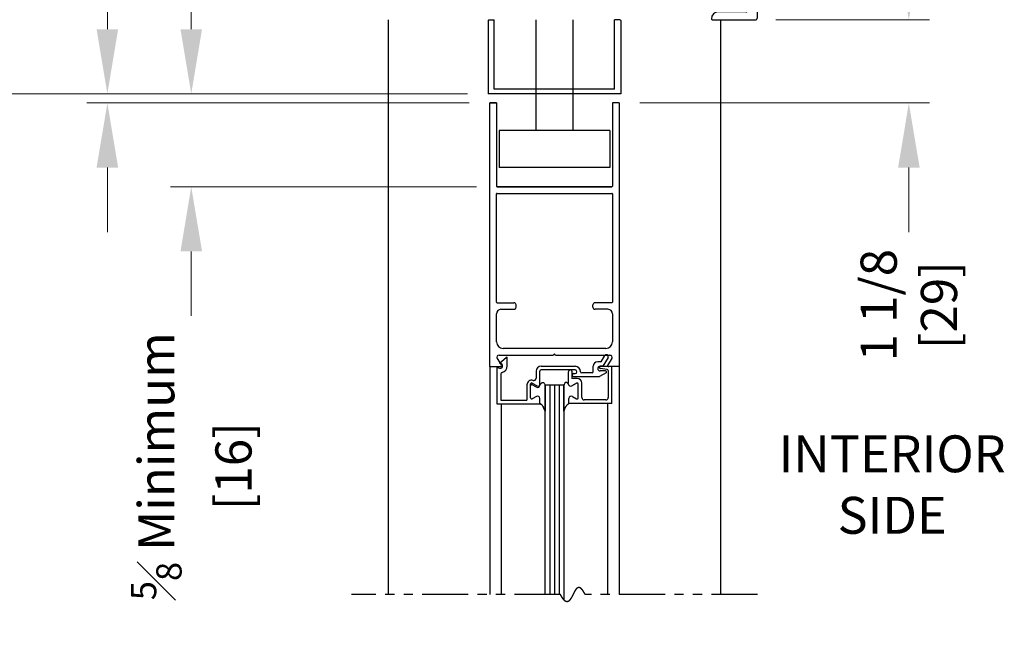
# Model space of a CAD drawing. Extents: x 0 to 61.1, y -1.5 to 81.5.
# Drawn here: x 35.8 to 49.1, y 45.7 to 54.1 of the extents above; entities that cross this region are included whole.
import ezdxf

# ---------------------------------------------------------------- set-up
doc = ezdxf.new("R2010")
doc.units = 0
doc.header["$MEASUREMENT"] = 0
doc.header["$PDMODE"] = 2
doc.linetypes.add('PHANTOM2', pattern=[1.25, 0.625, -0.125, 0.125, -0.125, 0.125, -0.125])
doc.layers.get('Defpoints').update_dxf_attribs({"linetype": 'CONTINUOUS'})
for name, color, linetype, lineweight in [('Dimension', 2, 'CONTINUOUS', 15), ('Notes', 4, 'CONTINUOUS', 25), ('Object', 7, 'CONTINUOUS', 30), ('SECTION', 6, 'PHANTOM2', 25)]:
    doc.layers.add(name, color=color, linetype=linetype, lineweight=lineweight)
doc.styles.get("Standard").update_dxf_attribs({"font": 'arial.ttf'})
doc.dimstyles.new('Nabco Dimension Arch Style - Autocad', dxfattribs={"dimscale": 7, "dimtxt": 0.125, "dimasz": 0.125, "dimexe": 0.04, "dimexo": 0.04, "dimgap": 0.04, "dimtad": 0, "dimdec": 4, "dimzin": 4, "dimdsep": 46, "dimlunit": 5, "dimtxsty": 'Standard', "dimcen": 0, "dimclrd": 256, "dimclre": 256, "dimclrt": 256, "dimadec": 1, "dimazin": 1, "dimtm": 1e-09, "dimtfac": 1, "dimtdec": 4, "dimtofl": 0, "dimtmove": 0, "dimatfit": 3, "dimfxl": 0, "dimfrac": 2, "dimtolj": 1, "dimtzin": 4, "dimlwd": -1, "dimlwe": -1, "dimarcsym": 0})

# ---------------------------------------------------------------- blocks, each defined once
blk = doc.blocks.new('*D4')
at = {"layer": 'Defpoints', "color": 0}
for p in [(35.393, 53.137), (42.125, 53.137), (38.773, 36.135)]:
    blk.add_point(p, dxfattribs=at)
at = {"layer": 'Dimension'}
for p, q in [((41.845, 53.137), (35.113, 53.137)), ((35.393, 52.262), (35.393, 48.803)), ((35.393, 37.01), (35.393, 40.132)), ((38.493, 36.135), (35.113, 36.135))]:
    blk.add_line(p, q, dxfattribs=at)
for points in [[(35.247, 52.262), (35.539, 52.262), (35.393, 53.137)], [(35.247, 37.01), (35.539, 37.01), (35.393, 36.135)]]:
    blk.add_solid(points, dxfattribs=at)
at = {"layer": 'Dimension', "insert": (35.393, 44.467), "char_height": 0.49, "attachment_point": 5, "rotation": 90}
blk.add_mtext('\\A1;DOOR OPENING HEIGHT', dxfattribs=at)
blk = doc.blocks.new('*D5')
at = {"layer": 'Defpoints', "color": 0}
for p in [(34.102, 66.099), (40.772, 66.099), (38.773, 36.135)]:
    blk.add_point(p, dxfattribs=at)
at = {"layer": 'Dimension'}
for p, q in [((40.492, 66.099), (33.822, 66.099)), ((34.102, 65.224), (34.102, 54.377)), ((34.102, 37.01), (34.102, 45.344)), ((38.493, 36.135), (33.822, 36.135))]:
    blk.add_line(p, q, dxfattribs=at)
for points in [[(33.956, 65.224), (34.248, 65.224), (34.102, 66.099)], [(33.956, 37.01), (34.248, 37.01), (34.102, 36.135)]]:
    blk.add_solid(points, dxfattribs=at)
at = {"layer": 'Dimension', "insert": (34.102, 49.86), "char_height": 0.49, "attachment_point": 5, "rotation": 90}
blk.add_mtext('\\A1;OVERALL FRAME HEIGHT', dxfattribs=at)
blk = doc.blocks.new('Sideload Cover')
at = {"layer": 'Object'}
for p, q in [((-0.031, 0.61), (-0.031, 0.031)), ((0.078, 0.156), (0.078, 0.531)), ((5.348, 0.312), (5.348, 0.276)), ((5.444, 0.343), (5.379, 0.343)), ((5.379, 0.245), (5.437, 0.245)), ((5.468, 0.214), (5.468, 0.156)), ((5.778, 0.12), (5.778, 0.186)), ((0, 0), (0.731, 0)), ((5.437, 0.125), (0.109, 0.125)), ((0.761, 0.03), (0.793, 0.03)), ((1.107, 0.03), (1.139, 0.03)), ((1.453, 0.03), (1.485, 0.03)), ((1.799, 0.03), (1.831, 0.03)), ((2.145, 0.03), (2.177, 0.03)), ((3.761, 0.03), (3.793, 0.03)), ((4.107, 0.03), (4.139, 0.03)), ((4.453, 0.03), (4.485, 0.03)), ((4.799, 0.03), (4.831, 0.03)), ((5.145, 0.03), (5.177, 0.03)), ((5.628, 0.031), (5.628, 0.059)), ((5.659, 0.09), (5.747, 0.089)), ((0.823, 0), (1.077, 0)), ((1.169, 0), (1.423, 0)), ((1.515, 0), (1.769, 0)), ((1.861, 0), (2.115, 0)), ((2.207, 0), (3.731, 0)), ((3.823, 0), (4.077, 0)), ((4.169, 0), (4.423, 0)), ((4.515, 0), (4.769, 0)), ((4.861, 0), (5.115, 0)), ((5.207, 0), (5.597, 0))]:
    blk.add_line(p, q, dxfattribs=at)
for centre, radius, start, end in [((-0.016, 0.61), 0.015, 89.9882, 180), ((-0.016, 0.531), 0.094, 0, 89.9882), ((5.379, 0.312), 0.031, 90, 180), ((5.379, 0.276), 0.031, 180, 270), ((5.444, 0.312), 0.031, 77.1225, 90), ((5.228, -0.633), 1, 57.6508, 77.1225), ((0.109, 0.156), 0.031, 180, 270), ((5.437, 0.214), 0.031, 0, 90), ((5.437, 0.156), 0.031, 270, 360), ((5.747, 0.186), 0.031, 360, 57.6508), ((0, 0.031), 0.031, 180, 270), ((0.731, 0.015), 0.015, 270, 0), ((0.761, 0.015), 0.015, 90, 180), ((0.793, 0.015), 0.015, 360, 90), ((0.823, 0.015), 0.015, 180, 270), ((1.077, 0.015), 0.015, 270, 0), ((1.107, 0.015), 0.015, 90, 180), ((1.139, 0.015), 0.015, 360, 90), ((1.169, 0.015), 0.015, 180, 270), ((1.423, 0.015), 0.015, 270, 0), ((1.453, 0.015), 0.015, 90, 180), ((1.485, 0.015), 0.015, 360, 90), ((1.515, 0.015), 0.015, 180, 270), ((1.769, 0.015), 0.015, 270, 0), ((1.799, 0.015), 0.015, 90, 180), ((1.831, 0.015), 0.015, 360, 90), ((1.861, 0.015), 0.015, 180, 270), ((2.115, 0.015), 0.015, 270, 0), ((2.145, 0.015), 0.015, 90, 180), ((2.177, 0.015), 0.015, 360, 90), ((2.207, 0.015), 0.015, 180, 270), ((3.731, 0.015), 0.015, 270, 0), ((3.761, 0.015), 0.015, 90, 180), ((3.793, 0.015), 0.015, 360, 90), ((3.823, 0.015), 0.015, 180, 270), ((4.077, 0.015), 0.015, 270, 0), ((4.107, 0.015), 0.015, 90, 180), ((4.139, 0.015), 0.015, 360, 90), ((4.169, 0.015), 0.015, 180, 270), ((4.423, 0.015), 0.015, 270, 0), ((4.453, 0.015), 0.015, 90, 180), ((4.485, 0.015), 0.015, 360, 90), ((4.515, 0.015), 0.015, 180, 270), ((4.769, 0.015), 0.015, 270, 0), ((4.799, 0.015), 0.015, 90, 180), ((4.831, 0.015), 0.015, 360, 90), ((4.861, 0.015), 0.015, 180, 270), ((5.115, 0.015), 0.015, 270, 0), ((5.145, 0.015), 0.015, 90, 180), ((5.177, 0.015), 0.015, 360, 90), ((5.207, 0.015), 0.015, 180, 270), ((5.597, 0.031), 0.031, 270, 359.9702), ((5.659, 0.059), 0.031, 89.9702, 179.9702), ((5.747, 0.12), 0.031, 269.9702, 0)]:
    blk.add_arc(centre, radius, start, end, dxfattribs=at)
blk = doc.blocks.new('*D10')
at = {"layer": 'Defpoints', "color": 0}
for p in [(42.125, 53.137), (36.968, 53.012), (42.147, 53.012)]:
    blk.add_point(p, dxfattribs=at)
at = {"layer": 'Dimension'}
for p, q in [((36.968, 54.012), (36.968, 55.607)), ((41.845, 53.137), (36.688, 53.137)), ((41.867, 53.012), (36.688, 53.012)), ((36.968, 52.137), (36.968, 51.262))]:
    blk.add_line(p, q, dxfattribs=at)
for points in [[(36.822, 54.012), (37.114, 54.012), (36.968, 53.137)], [(36.822, 52.137), (37.114, 52.137), (36.968, 53.012)]]:
    blk.add_solid(points, dxfattribs=at)
at = {"layer": 'Dimension', "insert": (36.968, 56.311), "char_height": 0.49, "attachment_point": 5, "rotation": 90}
blk.add_mtext('\\A1;1/8\\P[3]', dxfattribs=at)
blk = doc.blocks.new('*D11')
at = {"layer": 'Defpoints', "color": 0}
for p in [(42.125, 53.137), (38.104, 51.877), (42.245, 51.877)]:
    blk.add_point(p, dxfattribs=at)
at = {"layer": 'Dimension'}
for p, q in [((38.104, 54.012), (38.104, 54.887)), ((41.845, 53.137), (37.824, 53.137)), ((41.965, 51.877), (37.824, 51.877)), ((38.104, 51.002), (38.104, 50.127))]:
    blk.add_line(p, q, dxfattribs=at)
for points in [[(37.958, 54.012), (38.25, 54.012), (38.104, 53.137)], [(37.958, 51.002), (38.25, 51.002), (38.104, 51.877)]]:
    blk.add_solid(points, dxfattribs=at)
at = {"layer": 'Dimension', "insert": (38.104, 48.091), "char_height": 0.49, "attachment_point": 5, "rotation": 90}
blk.add_mtext('\\A1;{\\H0.7x;\\S5#8;} Minimum\\P[16]', dxfattribs=at)
blk = doc.blocks.new('*D12')
at = {"layer": 'Defpoints', "color": 0}
for p in [(45.741, 54.137), (43.897, 53.012), (47.822, 53.012)]:
    blk.add_point(p, dxfattribs=at)
at = {"layer": 'Dimension'}
for p, q in [((47.822, 55.012), (47.822, 55.887)), ((46.021, 54.137), (48.102, 54.137)), ((44.177, 53.012), (48.102, 53.012)), ((47.822, 52.137), (47.822, 51.262))]:
    blk.add_line(p, q, dxfattribs=at)
for points in [[(47.677, 55.012), (47.968, 55.012), (47.822, 54.137)], [(47.677, 52.137), (47.968, 52.137), (47.822, 53.012)]]:
    blk.add_solid(points, dxfattribs=at)
at = {"layer": 'Dimension', "insert": (47.822, 50.273), "char_height": 0.49, "attachment_point": 5, "rotation": 90}
blk.add_mtext('\\A1;1 1/8\\P[29]', dxfattribs=at)

msp = doc.modelspace()

# ---------------------------------------------------------------- linework, layer by layer
at = {"layer": 'Object'}
for p, q in [((40.77249, 54.13739), (40.77249, 46.35123)), ((42.13549, 54.13739), (42.20749, 54.13739)), ((42.20749, 53.19939), (42.20749, 54.13739)), ((42.77249, 54.13739), (42.77249, 52.63739)), ((43.27249, 54.13739), (43.27249, 52.63739)), ((43.90949, 54.13739), (43.83749, 54.13739)), ((43.83749, 53.19939), (43.83749, 54.13739)), ((45.27249, 54.13739), (45.27249, 46.35123)), ((42.12549, 54.12739), (42.12549, 53.13739)), ((43.91949, 54.12739), (43.91949, 53.13739)), ((43.91949, 53.13739), (42.12549, 53.13739)), ((43.83749, 53.19939), (42.20749, 53.19939)), ((42.23747, 53.01239), (42.14747, 53.01239)), ((42.14747, 53.01239), (42.23747, 53.01239)), ((42.1475, 49.43989), (42.1475, 53.01239)), ((42.23747, 53.01239), (42.23747, 51.88539)), ((43.80745, 53.01239), (43.80745, 51.88539)), ((43.89747, 53.01239), (43.80745, 53.01239)), ((43.89747, 53.01239), (43.89747, 49.43989)), ((42.27249, 52.63739), (42.27249, 52.13739)), ((43.77249, 52.63739), (42.27249, 52.63739)), ((43.77249, 52.63739), (43.77249, 52.13739)), ((43.77249, 52.13739), (42.27249, 52.13739)), ((43.79945, 51.87739), (42.24547, 51.87739)), ((42.24547, 51.87739), (43.79945, 51.87739)), ((42.66247, 51.87739), (43.77247, 51.87739)), ((42.2375, 50.31439), (42.2375, 51.77939)), ((42.2455, 51.78739), (43.79948, 51.78739)), ((43.80748, 51.77939), (43.80748, 50.31439)), ((42.2455, 50.30639), (42.4725, 50.30639)), ((42.5025, 50.24639), (42.5025, 50.27639)), ((43.54248, 50.24639), (43.54248, 50.27639)), ((43.79948, 50.30639), (43.57248, 50.30639)), ((42.2375, 49.77589), (42.2375, 50.15639)), ((42.2975, 50.21639), (42.4725, 50.21639)), ((43.74748, 50.21639), (43.57248, 50.21639)), ((43.80748, 50.15639), (43.80748, 49.77589)), ((43.71748, 49.68589), (42.3275, 49.68589)), ((43.00646, 49.59589), (43.02246, 49.61189)), ((43.03846, 49.59589), (43.02246, 49.61189)), ((42.24717, 49.54975), (42.3014, 49.46457)), ((42.27346, 49.59589), (43.00646, 49.59589)), ((42.27847, 49.48807), (42.36852, 49.56363)), ((42.30198, 49.47868), (42.27847, 49.48807)), ((42.38347, 49.44989), (42.38347, 49.56582)), ((43.03846, 49.59589), (43.77782, 49.59589)), ((43.65689, 49.50689), (43.60847, 49.50689)), ((43.65689, 49.50689), (43.70454, 49.58942)), ((43.74784, 49.56442), (43.67883, 49.44489)), ((43.79775, 49.54975), (43.74352, 49.46457)), ((42.14747, 49.43989), (42.28796, 49.43989)), ((42.1475, 49.43989), (42.1475, 46.35123)), ((42.24447, 49.43489), (42.24447, 48.93489)), ((42.24447, 49.43489), (42.27897, 49.42111)), ((42.77547, 49.37989), (42.77547, 49.28388)), ((42.82547, 49.18889), (42.82547, 49.37989)), ((42.84047, 49.44489), (43.30147, 49.44489)), ((43.30147, 49.39489), (42.84047, 49.39489)), ((43.20947, 49.36389), (43.20947, 49.21238)), ((43.24047, 49.39489), (43.24447, 49.39489)), ((43.25947, 49.37989), (43.25947, 49.28114)), ((43.27947, 49.34489), (43.30147, 49.34489)), ((43.32647, 49.36989), (43.32647, 49.36989)), ((43.53147, 49.35489), (43.39147, 49.35489)), ((43.54647, 49.36989), (43.54647, 49.44489)), ((43.72099, 49.3549), (43.63437, 49.30489)), ((43.67883, 49.44489), (43.63947, 49.44489)), ((43.71349, 49.38289), (43.63947, 49.38289)), ((43.7373, 49.40151), (43.64365, 49.41301)), ((43.80047, 49.43989), (43.64547, 49.43989)), ((43.75047, 49.38662), (43.75047, 49.02089)), ((43.89745, 49.43989), (43.75696, 49.43989)), ((43.80047, 48.93989), (43.80047, 49.43989)), ((43.89747, 49.43989), (43.89747, 46.35123)), ((42.29447, 49.33094), (42.29447, 48.98489)), ((42.70043, 49.0174), (42.70043, 49.20516)), ((42.72293, 49.21815), (42.78893, 49.18005)), ((43.32197, 49.21815), (43.25597, 49.18005)), ((43.25597, 49.18005), (43.32197, 49.21815)), ((43.25947, 49.32489), (43.25947, 49.32489)), ((43.32947, 49.28114), (43.25947, 49.28114)), ((43.27947, 49.30489), (43.63437, 49.30489)), ((43.34447, 49.0174), (43.34447, 49.20516)), ((43.34447, 49.0174), (43.34447, 49.20516)), ((43.39447, 49.02089), (43.39447, 49.21614)), ((42.65047, 49.19237), (42.65047, 48.98489)), ((42.77897, 49.16205), (42.72297, 49.19438)), ((42.89745, 46.35123), (42.89745, 49.18989)), ((43.14745, 49.18989), (42.89745, 49.18989)), ((42.89745, 49.18614), (42.89745, 48.83676)), ((42.95995, 49.18989), (42.95995, 46.35123)), ((43.02245, 49.18989), (43.02245, 46.35123)), ((43.08495, 49.18989), (43.08495, 46.35123)), ((43.14745, 49.18989), (43.14745, 46.28354)), ((43.14745, 49.18989), (43.14745, 49.18614)), ((43.14745, 49.18614), (43.14745, 48.83676)), ((43.14745, 48.83676), (43.14745, 49.18614)), ((42.29447, 48.98489), (42.65047, 48.98489)), ((42.77893, 49.03674), (42.72293, 49.00441)), ((42.82543, 48.93989), (42.82543, 49.00989)), ((42.82547, 48.93489), (42.82547, 48.99189)), ((43.21947, 48.93989), (43.21947, 49.00989)), ((43.21947, 48.93989), (43.21947, 49.00989)), ((43.80047, 48.93989), (43.21947, 48.93989)), ((43.26597, 49.03674), (43.32197, 49.00441)), ((43.26597, 49.03674), (43.32197, 49.00441)), ((43.71947, 48.98989), (43.42547, 48.98989)), ((43.74291, 48.93989), (43.74291, 46.35123)), ((42.24447, 48.93489), (42.82547, 48.93489)), ((42.30201, 48.93489), (42.30201, 46.35123))]:
    msp.add_line(p, q, dxfattribs=at)
for points in [[(42.83543, 49.20689), (42.84047, 49.21246), (42.845, 49.21689), (42.84909, 49.22029), (42.85282, 49.2228), (42.85629, 49.22452), (42.85957, 49.22558), (42.86276, 49.22608), (42.86594, 49.22616), (42.86918, 49.22584), (42.87254, 49.22487), (42.87606, 49.2229), (42.87978, 49.21959), (42.88373, 49.2146), (42.88797, 49.20759), (42.89253, 49.19822), (42.89745, 49.18614)], [(42.83543, 49.20689), (42.84047, 49.21246), (42.845, 49.21689), (42.84909, 49.22029), (42.85282, 49.2228), (42.85629, 49.22452), (42.85957, 49.22558), (42.86276, 49.22608), (42.86594, 49.22616), (42.86918, 49.22584), (42.87254, 49.22487), (42.87606, 49.2229), (42.87978, 49.21959), (42.88373, 49.2146), (42.88797, 49.20759), (42.89253, 49.19822), (42.89745, 49.18614)], [(43.20947, 49.20689), (43.20442, 49.21246), (43.1999, 49.21689), (43.19581, 49.22029), (43.19208, 49.2228), (43.18861, 49.22452), (43.18533, 49.22558), (43.18214, 49.22608), (43.17896, 49.22616), (43.17572, 49.22584), (43.17236, 49.22487), (43.16884, 49.2229), (43.16512, 49.21959), (43.16117, 49.2146), (43.15693, 49.20759), (43.15237, 49.19822), (43.14745, 49.18614)], [(43.20947, 49.20689), (43.20442, 49.21246), (43.1999, 49.21689), (43.19581, 49.22029), (43.19208, 49.2228), (43.18861, 49.22452), (43.18533, 49.22558), (43.18214, 49.22608), (43.17896, 49.22616), (43.17572, 49.22584), (43.17236, 49.22487), (43.16884, 49.2229), (43.16512, 49.21959), (43.16117, 49.2146), (43.15693, 49.20759), (43.15237, 49.19822), (43.14745, 49.18614)], [(42.89745, 48.83676), (42.88537, 48.86307), (42.87586, 48.88313), (42.86808, 48.89815), (42.86117, 48.90933), (42.85429, 48.91789), (42.8466, 48.92503), (42.83726, 48.93196), (42.82543, 48.93989)], [(42.82543, 48.93989), (42.83726, 48.93196), (42.8466, 48.92503), (42.85429, 48.91789), (42.86117, 48.90933), (42.86808, 48.89815), (42.87586, 48.88313), (42.88537, 48.86307), (42.89745, 48.83676)], [(43.14745, 48.83676), (43.15953, 48.86307), (43.16903, 48.88313), (43.17682, 48.89815), (43.18373, 48.90933), (43.19061, 48.91789), (43.19829, 48.92503), (43.20764, 48.93196), (43.21947, 48.93989)], [(43.21947, 48.93989), (43.20764, 48.93196), (43.19829, 48.92503), (43.19061, 48.91789), (43.18373, 48.90933), (43.17682, 48.89815), (43.16903, 48.88313), (43.15953, 48.86307), (43.14745, 48.83676)]]:
    msp.add_lwpolyline(points, dxfattribs=at)
for centre, radius, start, end in [((42.13549, 54.12739), 0.01, 90, 180), ((43.90949, 54.12739), 0.01, 0, 90), ((42.24547, 51.88539), 0.008, 180, 270), ((42.24547, 51.88539), 0.008, 180, 270), ((42.2455, 51.88539), 0.008, 180, 270), ((42.2455, 51.88539), 0.008, 180, 270), ((43.79945, 51.88539), 0.008, 270, 0), ((43.79945, 51.88539), 0.008, 270, 0), ((43.79948, 51.88539), 0.008, 270, 0), ((43.79948, 51.88539), 0.008, 270, 0), ((42.2455, 51.77939), 0.008, 90, 180), ((43.79948, 51.77939), 0.008, 360, 90), ((42.2455, 50.31439), 0.008, 180, 270), ((42.4725, 50.27639), 0.03, 0, 90), ((43.57248, 50.27639), 0.03, 90, 180), ((43.79948, 50.31439), 0.008, 270, 0), ((42.2975, 50.15639), 0.06, 90, 180), ((42.4725, 50.24639), 0.03, 270, 360), ((43.57248, 50.24639), 0.03, 180, 270), ((43.74748, 50.15639), 0.06, 0, 90), ((42.3275, 49.77589), 0.09, 180, 270), ((43.71748, 49.77589), 0.09, 270, 0), ((42.27246, 49.56589), 0.03, 90, 212.55215), ((42.29047, 49.44989), 0.031, 248.215746, 68.22), ((42.37788, 49.55191), 0.015, 68.09107, 128.58151), ((43.60847, 49.44489), 0.062, 90, 180), ((43.72619, 49.57692), 0.025, 330, 150), ((43.77246, 49.56589), 0.03, 327.44785, 90), ((42.28796, 49.45589), 0.016, 270, 32.860081), ((42.32547, 49.33094), 0.031, 106.395019, 180), ((42.29047, 49.44989), 0.093, 286.395019, 360), ((42.84047, 49.37989), 0.065, 90, 180), ((42.84047, 49.37989), 0.015, 90, 180), ((43.24047, 49.36389), 0.031, 90, 180), ((43.24447, 49.37989), 0.015, 0, 90), ((43.27947, 49.32489), 0.02, 90, 180), ((43.30147, 49.36989), 0.075, 360, 90), ((43.30147, 49.36989), 0.025, 360, 90), ((43.30147, 49.36989), 0.025, 270, 0), ((43.39147, 49.36989), 0.015, 180, 270), ((43.53147, 49.36989), 0.015, 270, 360), ((43.63947, 49.41389), 0.031, 90, 270), ((43.64547, 49.42489), 0.015, 90, 174.251182), ((43.64547, 49.4279), 0.015, 185.748818, 263), ((43.71349, 49.36789), 0.015, 300, 90), ((43.73547, 49.38662), 0.015, 0, 83), ((43.75696, 49.45589), 0.016, 147.139919, 270), ((42.71547, 49.19237), 0.065, 72.417224, 180), ((42.71543, 49.20516), 0.015, 60, 180), ((42.74447, 49.28388), 0.031, 252.417224, 360), ((42.80443, 49.20689), 0.031, 240, 360), ((43.24047, 49.20689), 0.031, 180, 300), ((43.24047, 49.20689), 0.031, 180, 300), ((43.27947, 49.32489), 0.02, 180, 270), ((43.32947, 49.20516), 0.015, 0, 120), ((43.32947, 49.20516), 0.015, 0, 120), ((43.32947, 49.21614), 0.065, 0, 90), ((42.71547, 49.18139), 0.015, 60, 180), ((42.79447, 49.18889), 0.031, 240, 0), ((42.71543, 49.0174), 0.015, 180, 300), ((42.79443, 49.00989), 0.031, 0, 120), ((43.25047, 49.00989), 0.031, 60, 180), ((43.25047, 49.00989), 0.031, 60, 180), ((43.32947, 49.0174), 0.015, 240, 360), ((43.32947, 49.0174), 0.015, 240, 360), ((43.42547, 49.02089), 0.031, 180, 270), ((43.71947, 49.02089), 0.031, 270, 360)]:
    msp.add_arc(centre, radius, start, end, dxfattribs=at)
at = {"layer": 'SECTION'}
for p, q in [((43.10582, 46.35123), (40.27249, 46.35123)), ((45.77249, 46.35123), (43.43915, 46.35123))]:
    msp.add_line(p, q, dxfattribs=at)
msp.add_lwpolyline([(43.43915, 46.35123), (43.43866, 46.35223), (43.43816, 46.35322), (43.43766, 46.3542), (43.43716, 46.35518), (43.43667, 46.35616), (43.43617, 46.35712), (43.43568, 46.35808), (43.43519, 46.35904), (43.4347, 46.35999), (43.4342, 46.36093), (43.43371, 46.36187), (43.43323, 46.3628), (43.43274, 46.36373), (43.43225, 46.36465), (43.43177, 46.36556), (43.43128, 46.36647), (43.4308, 46.36737), (43.43031, 46.36827), (43.42983, 46.36916), (43.42935, 46.37005), (43.42887, 46.37093), (43.42839, 46.3718), (43.42792, 46.37267), (43.42744, 46.37353), (43.42696, 46.37439), (43.42649, 46.37524), (43.42601, 46.37608), (43.42554, 46.37692), (43.42507, 46.37776), (43.4246, 46.37858), (43.42413, 46.37941), (43.42366, 46.38022), (43.42319, 46.38104), (43.42272, 46.38184), (43.42225, 46.38264), (43.42179, 46.38344), (43.42132, 46.38422), (43.42086, 46.38501), (43.4204, 46.38579), (43.41993, 46.38656), (43.41947, 46.38733), (43.41901, 46.38809), (43.41855, 46.38884), (43.41809, 46.38959), (43.41764, 46.39034), (43.41718, 46.39108), (43.41672, 46.39181), (43.41627, 46.39254), (43.41582, 46.39326), (43.41536, 46.39398), (43.41491, 46.39469), (43.41446, 46.3954), (43.41401, 46.3961), (43.41356, 46.3968), (43.41311, 46.39749), (43.41266, 46.39817), (43.41222, 46.39885), (43.41177, 46.39953), (43.41133, 46.4002), (43.41088, 46.40086), (43.41044, 46.40152), (43.41, 46.40218), (43.40956, 46.40282), (43.40912, 46.40347), (43.40868, 46.40411), (43.40824, 46.40474), (43.4078, 46.40537), (43.40736, 46.40599), (43.40693, 46.4066), (43.40649, 46.40722), (43.40606, 46.40782), (43.40562, 46.40843), (43.40519, 46.40902), (43.40476, 46.40961), (43.40433, 46.4102), (43.4039, 46.41078), (43.40347, 46.41136), (43.40304, 46.41193), (43.40261, 46.41249), (43.40218, 46.41305), (43.40176, 46.41361), (43.40133, 46.41416), (43.40091, 46.41471), (43.40048, 46.41525), (43.40006, 46.41578), (43.39964, 46.41632), (43.39922, 46.41684), (43.3988, 46.41736), (43.39838, 46.41788), (43.39796, 46.41839), (43.39754, 46.4189), (43.39713, 46.4194), (43.39671, 46.41989), (43.3963, 46.42038), (43.39588, 46.42087), (43.39547, 46.42135), (43.39505, 46.42183), (43.39464, 46.4223), (43.39423, 46.42277), (43.39382, 46.42323), (43.39341, 46.42369), (43.393, 46.42414), (43.39259, 46.42459), (43.39219, 46.42503), (43.39178, 46.42547), (43.39138, 46.42591), (43.39097, 46.42633), (43.39057, 46.42676), (43.39016, 46.42718), (43.38976, 46.42759), (43.38936, 46.428), (43.38896, 46.42841), (43.38856, 46.42881), (43.38816, 46.42921), (43.38776, 46.4296), (43.38736, 46.42998), (43.38696, 46.43037), (43.38657, 46.43075), (43.38617, 46.43112), (43.38578, 46.43149), (43.38538, 46.43185), (43.38499, 46.43221), (43.3846, 46.43257), (43.38421, 46.43292), (43.38382, 46.43326), (43.38343, 46.4336), (43.38304, 46.43394), (43.38265, 46.43427), (43.38226, 46.4346), (43.38187, 46.43493), (43.38149, 46.43524), (43.3811, 46.43556), (43.38071, 46.43587), (43.38033, 46.43618), (43.37995, 46.43648), (43.37956, 46.43677), (43.37918, 46.43707), (43.3788, 46.43736), (43.37842, 46.43764), (43.37804, 46.43792), (43.37766, 46.43819), (43.37728, 46.43847), (43.3769, 46.43873), (43.37653, 46.439), (43.37615, 46.43925), (43.37577, 46.43951), (43.3754, 46.43976), (43.37503, 46.44), (43.37465, 46.44024), (43.37428, 46.44048), (43.37391, 46.44071), (43.37354, 46.44094), (43.37316, 46.44117), (43.37279, 46.44139), (43.37243, 46.4416), (43.37206, 46.44182), (43.37169, 46.44202), (43.37132, 46.44223), (43.37095, 46.44243), (43.37059, 46.44262), (43.37022, 46.44281), (43.36986, 46.443), (43.3695, 46.44319), (43.36913, 46.44337), (43.36877, 46.44354), (43.36841, 46.44371), (43.36805, 46.44388), (43.36769, 46.44404), (43.36733, 46.4442), (43.36697, 46.44436), (43.36661, 46.44451), (43.36625, 46.44466), (43.36589, 46.4448), (43.36554, 46.44494), (43.36518, 46.44508), (43.36482, 46.44521), (43.36447, 46.44533), (43.36412, 46.44546), (43.36376, 46.44558), (43.36341, 46.4457), (43.36306, 46.44581), (43.36271, 46.44592), (43.36236, 46.44602), (43.36201, 46.44612), (43.36166, 46.44622), (43.36131, 46.44631), (43.36096, 46.4464), (43.36061, 46.44649), (43.36026, 46.44657), (43.35992, 46.44665), (43.35957, 46.44672), (43.35923, 46.4468), (43.35888, 46.44686), (43.35854, 46.44693), (43.35819, 46.44699), (43.35785, 46.44704), (43.35751, 46.4471), (43.35717, 46.44714), (43.35683, 46.44719), (43.35649, 46.44723), (43.35615, 46.44727), (43.35581, 46.4473), (43.35547, 46.44734), (43.35513, 46.44736), (43.35479, 46.44739), (43.35446, 46.44741), (43.35412, 46.44742), (43.35379, 46.44744), (43.35345, 46.44745), (43.35312, 46.44745), (43.35278, 46.44746), (43.35245, 46.44746), (43.35212, 46.44745), (43.35179, 46.44744), (43.35145, 46.44743), (43.35112, 46.44742), (43.35079, 46.4474), (43.35046, 46.44738), (43.35013, 46.44736), (43.3498, 46.44733), (43.34948, 46.4473), (43.34915, 46.44726), (43.34882, 46.44722), (43.3485, 46.44718), (43.34817, 46.44714), (43.34784, 46.44709), (43.34752, 46.44704), (43.3472, 46.44698), (43.34687, 46.44693), (43.34655, 46.44687), (43.34623, 46.4468), (43.3459, 46.44673), (43.34558, 46.44666), (43.34526, 46.44659), (43.34494, 46.44651), (43.34462, 46.44643), (43.3443, 46.44635), (43.34398, 46.44626), (43.34366, 46.44617), (43.34335, 46.44608), (43.34303, 46.44598), (43.34271, 46.44588), (43.3424, 46.44578), (43.34208, 46.44568), (43.34176, 46.44557), (43.34145, 46.44546), (43.34114, 46.44534), (43.34082, 46.44523), (43.34051, 46.4451), (43.3402, 46.44498), (43.33988, 46.44485), (43.33957, 46.44473), (43.33926, 46.44459), (43.33895, 46.44446), (43.33864, 46.44432), (43.33833, 46.44418), (43.33802, 46.44403), (43.33771, 46.44389), (43.3374, 46.44374), (43.3371, 46.44358), (43.33679, 46.44343), (43.33648, 46.44327), (43.33617, 46.44311), (43.33587, 46.44294), (43.33556, 46.44278), (43.33526, 46.44261), (43.33495, 46.44243), (43.33465, 46.44226), (43.33435, 46.44208), (43.33404, 46.4419), (43.33374, 46.44171), (43.33344, 46.44153), (43.33314, 46.44134), (43.33283, 46.44114), (43.33253, 46.44095), (43.33223, 46.44075), (43.33193, 46.44055), (43.33163, 46.44035), (43.33133, 46.44014), (43.33104, 46.43994), (43.33074, 46.43972), (43.33044, 46.43951), (43.33014, 46.43929), (43.32985, 46.43908), (43.32955, 46.43885), (43.32925, 46.43863), (43.32896, 46.4384), (43.32866, 46.43818), (43.32837, 46.43794), (43.32807, 46.43771), (43.32778, 46.43747), (43.32749, 46.43723), (43.32719, 46.43699), (43.3269, 46.43675), (43.32661, 46.4365), (43.32632, 46.43625), (43.32603, 46.436), (43.32573, 46.43575), (43.32544, 46.43549), (43.32515, 46.43523), (43.32486, 46.43497), (43.32457, 46.43471), (43.32429, 46.43444), (43.324, 46.43417), (43.32371, 46.4339), (43.32342, 46.43363), (43.32313, 46.43335), (43.32285, 46.43308), (43.32256, 46.4328), (43.32227, 46.43251), (43.32199, 46.43223), (43.3217, 46.43194), (43.32142, 46.43165), (43.32113, 46.43136), (43.32085, 46.43107), (43.32056, 46.43077), (43.32028, 46.43047), (43.32, 46.43017), (43.31971, 46.42987), (43.31943, 46.42957), (43.31915, 46.42926), (43.31887, 46.42895), (43.31859, 46.42864), (43.3183, 46.42833), (43.31802, 46.42801), (43.31774, 46.4277), (43.31746, 46.42738), (43.31718, 46.42705), (43.3169, 46.42673), (43.31662, 46.42641), (43.31635, 46.42608), (43.31607, 46.42575), (43.31579, 46.42542), (43.31551, 46.42508), (43.31523, 46.42475), (43.31496, 46.42441), (43.31468, 46.42407), (43.3144, 46.42373), (43.31413, 46.42338), (43.31385, 46.42304), (43.31358, 46.42269), (43.3133, 46.42234), (43.31303, 46.42199), (43.31275, 46.42164), (43.31248, 46.42128), (43.3122, 46.42093), (43.31193, 46.42057), (43.31166, 46.42021), (43.31138, 46.41985), (43.31111, 46.41948), (43.31084, 46.41912), (43.31057, 46.41875), (43.3103, 46.41838), (43.31002, 46.41801), (43.30975, 46.41763), (43.30948, 46.41726), (43.30921, 46.41688), (43.30894, 46.4165), (43.30867, 46.41612), (43.3084, 46.41574), (43.30813, 46.41536), (43.30786, 46.41497), (43.30759, 46.41459), (43.30733, 46.4142), (43.30706, 46.41381), (43.30679, 46.41342), (43.30652, 46.41303), (43.30625, 46.41263), (43.30599, 46.41223), (43.30572, 46.41184), (43.30545, 46.41144), (43.30519, 46.41104), (43.30492, 46.41063), (43.30465, 46.41023), (43.30439, 46.40982), (43.30412, 46.40942), (43.30386, 46.40901), (43.30359, 46.4086), (43.30333, 46.40819), (43.30306, 46.40777), (43.3028, 46.40736), (43.30253, 46.40694), (43.30227, 46.40653), (43.30201, 46.40611), (43.30174, 46.40569), (43.30148, 46.40527), (43.30122, 46.40485), (43.30095, 46.40442), (43.30069, 46.404), (43.30043, 46.40357), (43.30017, 46.40314), (43.29991, 46.40271), (43.29964, 46.40228), (43.29938, 46.40185), (43.29912, 46.40142), (43.29886, 46.40098), (43.2986, 46.40055), (43.29834, 46.40011), (43.29808, 46.39967), (43.29782, 46.39923), (43.29756, 46.39879), (43.2973, 46.39835), (43.29704, 46.39791), (43.29678, 46.39746), (43.29652, 46.39702), (43.29626, 46.39657), (43.296, 46.39612), (43.29575, 46.39567), (43.29549, 46.39522), (43.29523, 46.39477), (43.29497, 46.39432), (43.29471, 46.39387), (43.29446, 46.39341), (43.2942, 46.39296), (43.29394, 46.3925), (43.29368, 46.39205), (43.29343, 46.39159), (43.29317, 46.39113), (43.29291, 46.39067), (43.29266, 46.39021), (43.2924, 46.38974), (43.29214, 46.38928), (43.29189, 46.38882), (43.29163, 46.38835), (43.29138, 46.38789), (43.29112, 46.38742), (43.29087, 46.38695), (43.29061, 46.38648), (43.29036, 46.38601), (43.2901, 46.38554), (43.28985, 46.38507), (43.28959, 46.3846), (43.28934, 46.38413), (43.28908, 46.38366), (43.28883, 46.38318), (43.28857, 46.38271), (43.28832, 46.38223), (43.28807, 46.38175), (43.28781, 46.38128), (43.28756, 46.3808), (43.2873, 46.38032), (43.28705, 46.37984), (43.2868, 46.37936), (43.28654, 46.37888), (43.28629, 46.3784), (43.28604, 46.37792), (43.28579, 46.37743), (43.28553, 46.37695), (43.28528, 46.37647), (43.28503, 46.37598), (43.28478, 46.3755), (43.28452, 46.37501), (43.28427, 46.37452), (43.28402, 46.37404), (43.28377, 46.37355), (43.28351, 46.37306), (43.28326, 46.37257), (43.28301, 46.37208), (43.28276, 46.37159), (43.28251, 46.3711), (43.28226, 46.37061), (43.282, 46.37012), (43.28175, 46.36963), (43.2815, 46.36914), (43.28125, 46.36864), (43.281, 46.36815), (43.28075, 46.36766), (43.2805, 46.36716), (43.28025, 46.36667), (43.28, 46.36618), (43.27974, 46.36568), (43.27949, 46.36519), (43.27924, 46.36469), (43.27899, 46.3642), (43.27874, 46.3637), (43.27849, 46.3632), (43.27824, 46.36271), (43.27799, 46.36221), (43.27774, 46.36171), (43.27749, 46.36121), (43.27724, 46.36072), (43.27699, 46.36022), (43.27674, 46.35972), (43.27649, 46.35922), (43.27624, 46.35872), (43.27599, 46.35822), (43.27574, 46.35773), (43.27549, 46.35723), (43.27524, 46.35673), (43.27499, 46.35623), (43.27474, 46.35573), (43.27449, 46.35523), (43.27424, 46.35473), (43.27399, 46.35423), (43.27374, 46.35373), (43.27349, 46.35323), (43.27324, 46.35273), (43.27299, 46.35223), (43.27274, 46.35173), (43.27249, 46.35123), (43.27224, 46.35073), (43.27199, 46.35023), (43.27174, 46.34973), (43.27149, 46.34923), (43.27124, 46.34873), (43.27099, 46.34823), (43.27074, 46.34773), (43.27049, 46.34723), (43.27024, 46.34673), (43.26999, 46.34623), (43.26974, 46.34573), (43.26949, 46.34523), (43.26924, 46.34473), (43.26899, 46.34424), (43.26874, 46.34374), (43.26848, 46.34324), (43.26823, 46.34274), (43.26798, 46.34224), (43.26773, 46.34174), (43.26748, 46.34125), (43.26723, 46.34075), (43.26698, 46.34025), (43.26673, 46.33975), (43.26648, 46.33926), (43.26623, 46.33876), (43.26598, 46.33827), (43.26573, 46.33777), (43.26548, 46.33727), (43.26523, 46.33678), (43.26498, 46.33628), (43.26473, 46.33579), (43.26448, 46.3353), (43.26422, 46.3348), (43.26397, 46.33431), (43.26372, 46.33382), (43.26347, 46.33332), (43.26322, 46.33283), (43.26297, 46.33234), (43.26272, 46.33185), (43.26246, 46.33136), (43.26221, 46.33087), (43.26196, 46.33038), (43.26171, 46.32989), (43.26146, 46.3294), (43.26121, 46.32891), (43.26095, 46.32842), (43.2607, 46.32794), (43.26045, 46.32745), (43.2602, 46.32697), (43.25994, 46.32648), (43.25969, 46.326), (43.25944, 46.32551), (43.25919, 46.32503), (43.25893, 46.32454), (43.25868, 46.32406), (43.25843, 46.32358), (43.25817, 46.3231), (43.25792, 46.32262), (43.25767, 46.32214), (43.25741, 46.32166), (43.25716, 46.32118), (43.25691, 46.32071), (43.25665, 46.32023), (43.2564, 46.31975), (43.25614, 46.31928), (43.25589, 46.3188), (43.25564, 46.31833), (43.25538, 46.31786), (43.25513, 46.31739), (43.25487, 46.31692), (43.25462, 46.31645), (43.25436, 46.31598), (43.25411, 46.31551), (43.25385, 46.31504), (43.2536, 46.31457), (43.25334, 46.31411), (43.25308, 46.31364), (43.25283, 46.31318), (43.25257, 46.31272), (43.25232, 46.31225), (43.25206, 46.31179), (43.2518, 46.31133), (43.25155, 46.31087), (43.25129, 46.31042), (43.25103, 46.30996), (43.25077, 46.3095), (43.25052, 46.30905), (43.25026, 46.30859), (43.25, 46.30814), (43.24974, 46.30769), (43.24948, 46.30724), (43.24923, 46.30679), (43.24897, 46.30634), (43.24871, 46.30589), (43.24845, 46.30544), (43.24819, 46.305), (43.24793, 46.30455), (43.24767, 46.30411), (43.24741, 46.30367), (43.24715, 46.30323), (43.24689, 46.30279), (43.24663, 46.30235), (43.24637, 46.30192), (43.24611, 46.30148), (43.24585, 46.30104), (43.24559, 46.30061), (43.24533, 46.30018), (43.24507, 46.29975), (43.2448, 46.29932), (43.24454, 46.29889), (43.24428, 46.29846), (43.24402, 46.29804), (43.24375, 46.29762), (43.24349, 46.29719), (43.24323, 46.29677), (43.24297, 46.29635), (43.2427, 46.29593), (43.24244, 46.29552), (43.24217, 46.2951), (43.24191, 46.29469), (43.24165, 46.29427), (43.24138, 46.29386), (43.24112, 46.29345), (43.24085, 46.29304), (43.24058, 46.29264), (43.24032, 46.29223), (43.24005, 46.29183), (43.23979, 46.29142), (43.23952, 46.29102), (43.23925, 46.29062), (43.23899, 46.29023), (43.23872, 46.28983), (43.23845, 46.28943), (43.23818, 46.28904), (43.23792, 46.28865), (43.23765, 46.28826), (43.23738, 46.28787), (43.23711, 46.28749), (43.23684, 46.2871), (43.23657, 46.28672), (43.2363, 46.28634), (43.23603, 46.28596), (43.23576, 46.28558), (43.23549, 46.2852), (43.23522, 46.28483), (43.23495, 46.28445), (43.23468, 46.28408), (43.23441, 46.28371), (43.23413, 46.28335), (43.23386, 46.28298), (43.23359, 46.28262), (43.23332, 46.28225), (43.23304, 46.28189), (43.23277, 46.28153), (43.23249, 46.28118), (43.23222, 46.28082), (43.23195, 46.28047), (43.23167, 46.28012), (43.2314, 46.27977), (43.23112, 46.27942), (43.23084, 46.27908), (43.23057, 46.27873), (43.23029, 46.27839), (43.23002, 46.27805), (43.22974, 46.27771), (43.22946, 46.27738), (43.22918, 46.27704), (43.22891, 46.27671), (43.22863, 46.27638), (43.22835, 46.27606), (43.22807, 46.27573), (43.22779, 46.27541), (43.22751, 46.27508), (43.22723, 46.27477), (43.22695, 46.27445), (43.22667, 46.27413), (43.22639, 46.27382), (43.22611, 46.27351), (43.22582, 46.2732), (43.22554, 46.27289), (43.22526, 46.27259), (43.22498, 46.27229), (43.22469, 46.27199), (43.22441, 46.27169), (43.22413, 46.27139), (43.22384, 46.2711), (43.22356, 46.27081), (43.22327, 46.27052), (43.22299, 46.27023), (43.2227, 46.26995), (43.22241, 46.26966), (43.22213, 46.26938), (43.22184, 46.26911), (43.22155, 46.26883), (43.22126, 46.26856), (43.22098, 46.26829), (43.22069, 46.26802), (43.2204, 46.26775), (43.22011, 46.26749), (43.21982, 46.26723), (43.21953, 46.26697), (43.21924, 46.26671), (43.21895, 46.26646), (43.21866, 46.26621), (43.21836, 46.26596), (43.21807, 46.26571), (43.21778, 46.26547), (43.21749, 46.26523), (43.21719, 46.26499), (43.2169, 46.26475), (43.2166, 46.26452), (43.21631, 46.26429), (43.21601, 46.26406), (43.21572, 46.26383), (43.21542, 46.26361), (43.21513, 46.26338), (43.21483, 46.26317), (43.21453, 46.26295), (43.21423, 46.26274), (43.21394, 46.26253), (43.21364, 46.26232), (43.21334, 46.26211), (43.21304, 46.26191), (43.21274, 46.26171), (43.21244, 46.26151), (43.21214, 46.26132), (43.21184, 46.26112), (43.21153, 46.26093), (43.21123, 46.26075), (43.21093, 46.26056), (43.21063, 46.26038), (43.21032, 46.2602), (43.21002, 46.26003), (43.20971, 46.25985), (43.20941, 46.25968), (43.2091, 46.25952), (43.2088, 46.25935), (43.20849, 46.25919), (43.20818, 46.25903), (43.20788, 46.25888), (43.20757, 46.25872), (43.20726, 46.25857), (43.20695, 46.25843), (43.20664, 46.25828), (43.20633, 46.25814), (43.20602, 46.258), (43.20571, 46.25787), (43.2054, 46.25774), (43.20509, 46.25761), (43.20478, 46.25748), (43.20446, 46.25736), (43.20415, 46.25724), (43.20384, 46.25712), (43.20352, 46.257), (43.20321, 46.25689), (43.20289, 46.25678), (43.20258, 46.25668), (43.20226, 46.25658), (43.20194, 46.25648), (43.20163, 46.25638), (43.20131, 46.25629), (43.20099, 46.2562), (43.20067, 46.25611), (43.20035, 46.25603), (43.20003, 46.25595), (43.19971, 46.25587), (43.19939, 46.2558), (43.19907, 46.25573), (43.19875, 46.25566), (43.19842, 46.2556), (43.1981, 46.25553), (43.19778, 46.25548), (43.19745, 46.25542), (43.19713, 46.25537), (43.1968, 46.25532), (43.19648, 46.25528), (43.19615, 46.25524), (43.19582, 46.2552), (43.1955, 46.25516), (43.19517, 46.25513), (43.19484, 46.25511), (43.19451, 46.25508), (43.19418, 46.25506), (43.19385, 46.25504), (43.19352, 46.25503), (43.19319, 46.25502), (43.19286, 46.25501), (43.19252, 46.255), (43.19219, 46.255), (43.19186, 46.25501), (43.19152, 46.25501), (43.19119, 46.25502), (43.19085, 46.25504), (43.19051, 46.25505), (43.19018, 46.25507), (43.18984, 46.2551), (43.1895, 46.25513), (43.18916, 46.25516), (43.18882, 46.25519), (43.18849, 46.25523), (43.18814, 46.25527), (43.1878, 46.25532), (43.18746, 46.25537), (43.18712, 46.25542), (43.18678, 46.25547), (43.18643, 46.25553), (43.18609, 46.2556), (43.18575, 46.25567), (43.1854, 46.25574), (43.18505, 46.25581), (43.18471, 46.25589), (43.18436, 46.25597), (43.18401, 46.25606), (43.18367, 46.25615), (43.18332, 46.25624), (43.18297, 46.25634), (43.18262, 46.25644), (43.18227, 46.25654), (43.18191, 46.25665), (43.18156, 46.25677), (43.18121, 46.25688), (43.18086, 46.257), (43.1805, 46.25713), (43.18015, 46.25725), (43.17979, 46.25739), (43.17944, 46.25752), (43.17908, 46.25766), (43.17872, 46.2578), (43.17836, 46.25795), (43.17801, 46.2581), (43.17765, 46.25826), (43.17729, 46.25842), (43.17693, 46.25858), (43.17657, 46.25875), (43.1762, 46.25892), (43.17584, 46.2591), (43.17548, 46.25927), (43.17511, 46.25946), (43.17475, 46.25965), (43.17438, 46.25984), (43.17402, 46.26003), (43.17365, 46.26023), (43.17328, 46.26044), (43.17292, 46.26064), (43.17255, 46.26086), (43.17218, 46.26107), (43.17181, 46.26129), (43.17144, 46.26152), (43.17107, 46.26175), (43.17069, 46.26198), (43.17032, 46.26222), (43.16995, 46.26246), (43.16957, 46.2627), (43.1692, 46.26295), (43.16882, 46.26321), (43.16845, 46.26347), (43.16807, 46.26373), (43.16769, 46.26399), (43.16731, 46.26427), (43.16693, 46.26454), (43.16655, 46.26482), (43.16617, 46.2651), (43.16579, 46.26539), (43.16541, 46.26569), (43.16503, 46.26598), (43.16464, 46.26628), (43.16426, 46.26659), (43.16387, 46.2669), (43.16349, 46.26722), (43.1631, 46.26754), (43.16271, 46.26786), (43.16233, 46.26819), (43.16194, 46.26852), (43.16155, 46.26886), (43.16116, 46.2692), (43.16077, 46.26954), (43.16037, 46.26989), (43.15998, 46.27025), (43.15959, 46.27061), (43.15919, 46.27097), (43.1588, 46.27134), (43.1584, 46.27172), (43.15801, 46.27209), (43.15761, 46.27248), (43.15721, 46.27286), (43.15681, 46.27325), (43.15641, 46.27365), (43.15601, 46.27405), (43.15561, 46.27446), (43.15521, 46.27487), (43.15481, 46.27528), (43.15441, 46.2757), (43.154, 46.27613), (43.1536, 46.27656), (43.15319, 46.27699), (43.15279, 46.27743), (43.15238, 46.27787), (43.15197, 46.27832), (43.15156, 46.27877), (43.15115, 46.27923), (43.15074, 46.27969), (43.15033, 46.28016), (43.14992, 46.28063), (43.1495, 46.28111), (43.14909, 46.28159), (43.14868, 46.28208), (43.14826, 46.28257), (43.14785, 46.28306), (43.14743, 46.28357), (43.14701, 46.28407), (43.14659, 46.28458), (43.14617, 46.2851), (43.14575, 46.28562), (43.14533, 46.28615), (43.14491, 46.28668), (43.14449, 46.28721), (43.14406, 46.28775), (43.14364, 46.2883), (43.14321, 46.28885), (43.14279, 46.28941), (43.14236, 46.28997), (43.14193, 46.29053), (43.14151, 46.2911), (43.14108, 46.29168), (43.14065, 46.29226), (43.14021, 46.29285), (43.13978, 46.29344), (43.13935, 46.29403), (43.13892, 46.29464), (43.13848, 46.29524), (43.13805, 46.29586), (43.13761, 46.29647), (43.13717, 46.29709), (43.13674, 46.29772), (43.1363, 46.29836), (43.13586, 46.29899), (43.13542, 46.29964), (43.13498, 46.30028), (43.13453, 46.30094), (43.13409, 46.3016), (43.13365, 46.30226), (43.1332, 46.30293), (43.13276, 46.30361), (43.13231, 46.30429), (43.13186, 46.30497), (43.13141, 46.30566), (43.13096, 46.30636), (43.13051, 46.30706), (43.13006, 46.30777), (43.12961, 46.30848), (43.12916, 46.3092), (43.1287, 46.30992), (43.12825, 46.31065), (43.12779, 46.31138), (43.12734, 46.31212), (43.12688, 46.31287), (43.12642, 46.31362), (43.12596, 46.31437), (43.1255, 46.31513), (43.12504, 46.3159), (43.12458, 46.31667), (43.12411, 46.31745), (43.12365, 46.31824), (43.12319, 46.31902), (43.12272, 46.31982), (43.12225, 46.32062), (43.12179, 46.32142), (43.12132, 46.32224), (43.12085, 46.32305), (43.12038, 46.32388), (43.11991, 46.3247), (43.11943, 46.32554), (43.11896, 46.32638), (43.11849, 46.32722), (43.11801, 46.32807), (43.11753, 46.32893), (43.11706, 46.32979), (43.11658, 46.33066), (43.1161, 46.33153), (43.11562, 46.33241), (43.11514, 46.3333), (43.11466, 46.33419), (43.11417, 46.33509), (43.11369, 46.33599), (43.11321, 46.3369), (43.11272, 46.33781), (43.11223, 46.33873), (43.11175, 46.33966), (43.11126, 46.34059), (43.11077, 46.34153), (43.11028, 46.34247), (43.10979, 46.34342), (43.10929, 46.34438), (43.1088, 46.34534), (43.10831, 46.3463), (43.10781, 46.34728), (43.10731, 46.34826), (43.10682, 46.34924), (43.10632, 46.35023), (43.10582, 46.35123)], dxfattribs=at)

# ---------------------------------------------------------------- block references
at = {"layer": 'Object', "rotation": 90}
msp.add_blockref('Sideload Cover', (45.77249, 54.16839), dxfattribs=at)

# ---------------------------------------------------------------- texts
at = {"layer": 'Notes', "insert": (47.59606, 48.50906), "char_height": 0.5, "width": 4.8243785, "attachment_point": 2}
msp.add_mtext('INTERIOR\\PSIDE', dxfattribs=at)

# ---------------------------------------------------------------- dimensions: what is measured, and where the dimension line sits
at = {"layer": 'Dimension'}
for base, p1, p2, text, picture, middle in [((34.10202, 66.09898), (38.77302, 36.13496), (40.77249, 66.09898), 'OVERALL FRAME HEIGHT', '*D5', (34.10202, 49.86028)), ((36.96812, 53.01239), (42.12549, 53.13739), (42.1475, 53.01239), '<>\\P[3]', '*D10', (36.96812, 56.31055)), ((47.8225, 53.01239), (45.74149, 54.13739), (43.89747, 53.01239), '<>\\P[29]', '*D12', (47.8225, 50.27318)), ((38.10422, 51.87739), (42.12549, 53.13739), (42.24547, 51.87739), '{\\H0.7x;\\S5#8;} Minimum\\P[16]', '*D11', (38.10422, 48.0909)), ((35.39305, 53.13739), (38.77302, 36.13496), (42.12549, 53.13739), 'DOOR OPENING HEIGHT', '*D4', (35.39305, 44.46743))]:
    dim = msp.add_linear_dim(base=base, p1=p1, p2=p2, angle=90, text=text, dimstyle='Nabco Dimension Arch Style - Autocad', override={"dimtxt": 0.07, "dimpost": '\\X'}, dxfattribs=at)
    dim.commit()
    dim.dimension.update_dxf_attribs({"geometry": picture, "text_midpoint": middle, "dimtype": 160})

doc.saveas('drawing.dxf')
